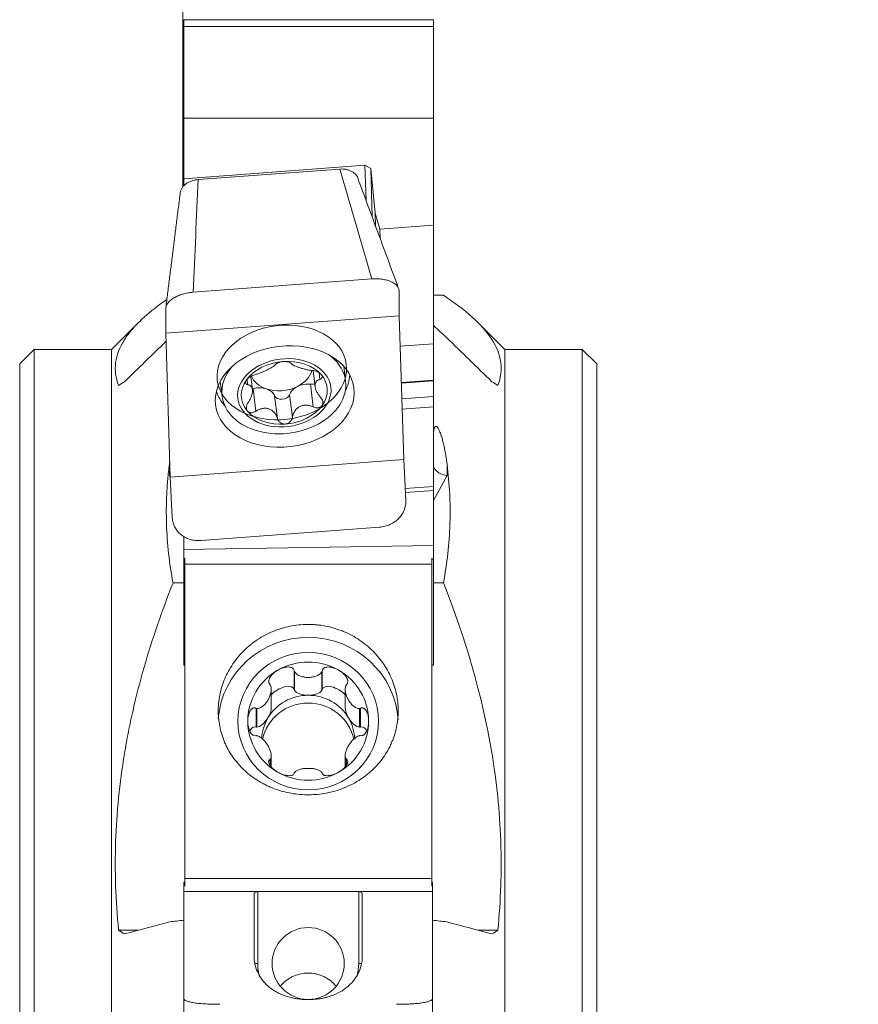
# Model space of a CAD drawing. Units: millimetres. Extents: x -37 to 47, y -88 to 49.
# Drawn here: x 0 to 23, y 1 to 29 of the extents above; entities that cross this region are included whole.
import ezdxf

# ---------------------------------------------------------------- set-up
doc = ezdxf.new("R2010")
doc.units = ezdxf.units.MM
doc.layers.add('1', color=4, linetype='CONTINUOUS')
doc.layers.add('2', color=7, linetype='CONTINUOUS')
doc.styles.add('iso_b_vert', font='simplex.shx')
doc.dimstyles.get("Standard").update_dxf_attribs({"dimtxt": 0.18, "dimasz": 0.18, "dimexe": 0.18, "dimexo": 0.0625, "dimgap": 0.09, "dimtad": 1, "dimzin": 0, "dimdsep": 52, "dimtxsty": 'Standard', "dimcen": 0.09, "dimadec": 0, "dimazin": 0, "dimtfac": 1, "dimtdec": 4, "dimtofl": 0, "dimtmove": 0, "dimatfit": 3, "dimfxl": 1, "dimtolj": 1, "dimtzin": 0, "dimarcsym": 0})

# ---------------------------------------------------------------- blocks, each defined once
blk = doc.blocks.new('DimnDraft3D2')
at = {"layer": '2', "lineweight": 13}
for p, q in [((13.5375, 40), (47.3, 40)), ((45.3, 40), (45.3, -40)), ((13.5375, -40), (47.3, -40))]:
    blk.add_line(p, q, dxfattribs=at)
for points in [[(45.3, 40), (45.760784, 36.500002), (44.839216, 36.499998), (45.3, 40)], [(45.3, -40), (44.839216, -36.500002), (45.760784, -36.499998), (45.3, -40)]]:
    blk.add_solid(points, dxfattribs=at)
at = {"layer": '2', "lineweight": 13, "char_height": 4, "attachment_point": 7, "rotation": 90, "line_spacing_factor": 1.084337, "style": 'iso_b_vert'}
for s, insert in [('\\W0.6740;80', (43.3, 3.610526)), ('%%c', (43.3, -4.358224))]:
    blk.add_mtext(s, dxfattribs=dict(at, insert=insert))

msp = doc.modelspace()

# ---------------------------------------------------------------- linework, layer by layer
at = {"layer": '1', "lineweight": 18}
for p, q in [((4.525, 30.363), (4.525, 23.998)), ((11.475, 28.641), (4.55, 28.641)), ((4.55, 28.637), (4.55, 28.641)), ((4.55, 28.637), (4.55, 28.452)), ((11.475, 28.452), (4.55, 28.452)), ((4.55, 28.452), (4.55, 25.907)), ((11.475, 28.637), (11.475, 28.641)), ((11.475, 28.637), (11.475, 28.452)), ((11.475, 28.452), (11.475, 25.907)), ((4.55, 25.907), (11.475, 25.907)), ((4.55, 25.907), (4.55, 24.229)), ((11.475, 25.907), (11.475, 22.944)), ((9.573, 24.612), (4.55, 24.229)), ((9.734, 24.514), (9.573, 24.612)), ((9.604, 23.631), (9.573, 24.612)), ((4.945, 24.208), (8.873, 24.501)), ((9.859, 23.274), (9.734, 24.514)), ((9.734, 24.514), (9.776, 23.166)), ((4.55, 24.031), (4.55, 24.229)), ((9.859, 23.274), (9.87, 22.91)), ((9.988, 22.831), (9.859, 23.274)), ((11.475, 22.944), (9.988, 22.831)), ((11.475, 19.659), (11.475, 22.944)), ((9.988, 22.831), (9.996, 22.571)), ((4.814, 21.086), (9.761, 21.455)), ((10.525, 21.106), (10.525, 20.43)), ((11.475, 21), (11.749, 21)), ((4.05, 19.947), (4.05, 20.623)), ((3.296, 20.246), (2.55, 19.5)), ((4.05, 19.947), (10.525, 20.43)), ((10.525, 20.43), (10.649, 16.445)), ((13.45, 19.5), (12.696, 20.254)), ((4.174, 15.962), (4.05, 19.947)), ((10.551, 19.59), (11.475, 19.659)), ((11.475, 18.645), (11.475, 19.659)), ((0.4, 19.5), (0, 19.1)), ((2.55, 19.5), (0.4, 19.5)), ((0.4, 19.5), (0.4, -19.5)), ((2.55, -19.5), (2.55, 19.5)), ((15.6, 19.5), (13.45, 19.5)), ((13.45, 19.5), (13.45, -19.5)), ((16, 19.1), (15.6, 19.5)), ((15.6, 19.5), (15.6, -19.5)), ((0, 19.1), (0, -19.1)), ((8.134, 18.913), (8.189, 18.467)), ((9.035, 18.628), (8.985, 19.033)), ((16, 19.1), (16, -19.1)), ((5.561, 18.612), (5.61, 18.207)), ((6.454, 18.384), (6.409, 18.751)), ((10.583, 18.579), (11.475, 18.645)), ((10.583, 18.565), (11.475, 18.632)), ((11.475, 18.632), (11.475, 18.645)), ((11.475, 18.196), (11.475, 18.632)), ((11.475, 17.912), (11.475, 18.196)), ((11.475, 15.699), (11.475, 17.912)), ((4.174, 15.962), (10.649, 16.445)), ((10.649, 16.445), (10.706, 15.311)), ((4.231, 14.828), (4.174, 15.962)), ((10.689, 15.641), (11.475, 15.699)), ((10.695, 15.532), (11.475, 15.591)), ((11.475, 15.591), (11.475, 15.699)), ((11.475, 14.067), (11.475, 15.591)), ((9.975, 14.572), (5.029, 14.203)), ((4.55, 13.956), (4.55, 14.322)), ((4.55, 13.956), (11.475, 14.067)), ((4.55, 13.956), (4.55, 13.684)), ((11.475, 14.067), (11.475, 13.684)), ((4.55, 13.684), (4.575, 13.684)), ((4.55, 13.684), (4.55, 10.746)), ((4.575, 13.543), (4.575, 13.713)), ((11.425, 13.543), (11.425, 13.713)), ((11.425, 13.684), (11.475, 13.684)), ((11.475, 13.684), (11.475, 10.746)), ((4.575, 13.543), (4.575, 4.835)), ((4.575, 13.543), (11.425, 13.543)), ((11.425, 13.543), (11.425, 4.835)), ((4.251, 13.026), (4.55, 13.026)), ((11.475, 13.026), (11.749, 13.026)), ((4.55, 10.746), (4.575, 10.746)), ((11.425, 10.746), (11.475, 10.746)), ((7.612, 10.583), (7.612, 10.064)), ((8.388, 10.583), (8.388, 10.064)), ((6.974, 9.571), (6.974, 10.076)), ((7.622, 10.048), (7.612, 10.064)), ((8.388, 10.064), (8.378, 10.048)), ((9.026, 10.076), (9.026, 9.571)), ((6.554, 9.549), (6.554, 9.031)), ((9.446, 9.549), (9.446, 9.031)), ((6.574, 9.031), (6.554, 9.031)), ((9.446, 9.031), (9.426, 9.031)), ((6.974, 7.926), (6.974, 8.242)), ((9.026, 8.242), (9.026, 7.927)), ((6.942, 8.138), (6.942, 7.968)), ((9.058, 8.138), (9.058, 7.967)), ((4.55, 4.724), (4.575, 4.724)), ((4.55, 4.724), (4.55, 4.469)), ((4.575, 4.618), (4.575, 4.835)), ((11.425, 4.835), (4.575, 4.835)), ((11.425, 4.618), (11.425, 4.835)), ((11.425, 4.724), (11.45, 4.724)), ((11.45, 4.469), (11.45, 4.724)), ((4.55, 4.469), (4.55, 1.508)), ((4.55, 4.469), (6.6, 4.469)), ((6.5, 4.385), (6.5, 2.688)), ((6.6, 4.469), (9.4, 4.469)), ((9.4, 4.469), (11.45, 4.469)), ((9.5, 2.688), (9.5, 4.385)), ((11.45, 1.508), (11.45, 4.469)), ((2.743, 3.4), (3.296, 3.4)), ((12.704, 3.4), (13.257, 3.4)), ((4.55, -7.979), (4.55, 1.508)), ((11.45, 1.508), (11.45, -7.979))]:
    msp.add_line(p, q, dxfattribs=at)
at = {"layer": '1', "lineweight": 13}
for p, q in [((11.475, 28.637), (4.55, 28.637)), ((8.325, 18.672), (8.303, 18.852)), ((6.321, 18.522), (6.303, 18.668)), ((6.552, 17.787), (6.475, 18.418)), ((8.141, 17.906), (8.063, 18.537)), ((7.147, 17.584), (7.069, 18.215)), ((7.561, 17.615), (7.484, 18.246)), ((10.597, 18.13), (11.475, 18.196)), ((10.606, 17.847), (11.475, 17.912)), ((4.15, 16.312), (4.15, 16.003)), ((11.85, 16.003), (11.85, 16.312)), ((4.15, 16.003), (4.174, 15.958)), ((11.475, 15.311), (11.85, 16.003)), ((7.622, 10.564), (7.622, 10.048)), ((8.378, 10.564), (8.378, 10.048)), ((6.574, 9.547), (6.574, 9.031)), ((9.426, 9.547), (9.426, 9.031)), ((6.952, 8.153), (6.952, 7.954)), ((9.048, 8.153), (9.048, 7.953)), ((6.6, 4.469), (6.6, 2.476)), ((9.4, 2.476), (9.4, 4.469))]:
    msp.add_line(p, q, dxfattribs=at)
at = {"layer": '1', "lineweight": 18}
for centre, major_axis, ratio in [((7.268, 18.862), (1.789, 0.22), 0.723454), ((7.35, 18.196), (-1.919, -0.236), 0.723454), ((7.337, 18.298), (-1.29, -0.159), 0.723454), ((8, 9.194), (-1.95, 0), 0.976296), ((8, 2.476), (-1, 0), 0.996924)]:
    msp.add_ellipse(centre, major_axis=major_axis, ratio=ratio, dxfattribs=at)
for centre, major_axis, ratio, start_param, end_param in [((7.337, 18.298), (-1.188, -0.146), 0.723454, -1.636807, -0.58751), ((7.337, 18.298), (-1.188, -0.146), 0.723454, -2.686104, -1.636807), ((7.323, 18.417), (-1.712, -0.21), 0.723454, -3.075582, -2.462971), ((7.323, 18.417), (-1.712, -0.21), 0.723454, -0.678547, 0), ((7.253, 18.983), (0.859, 0.105), 0.723454, -1.112158, -0.275338), ((7.323, 18.417), (-1.712, -0.21), 0.723454, 0, -3.075583), ((7.337, 18.298), (-1.188, -0.146), 0.723454, -0.58751, 0.455489), ((7.253, 18.983), (0.859, 0.105), 0.723454, -2.951396, -2.161455), ((7.337, 18.298), (-1.188, -0.146), 0.723454, 2.554083, -2.686104), ((6.417, 18.566), (-0.214, -0.026), 0.723454, 1.637287, 1.752241), ((6.604, 18.084), (-0.484, -0.06), 0.723454, -2.161455, -1.389352), ((7.253, 18.983), (0.859, 0.105), 0.723454, -2.161455, -1.112158), ((6.604, 18.084), (-0.484, -0.06), 0.723454, -2.933559, -2.161455), ((7.955, 18.185), (-0.484, -0.06), 0.723454, -1.112158, -0.340055), ((7.955, 18.185), (-0.484, -0.06), 0.723454, -1.884262, -1.112158), ((8.111, 18.692), (-0.214, -0.026), 0.723454, 1.257331, 1.804841), ((7.275, 18.273), (-0.214, -0.026), 0.723454, 0.208034, 2.801538), ((7.337, 18.298), (-1.188, -0.146), 0.723454, 0.455489, 1.504786), ((7.337, 18.298), (-1.188, -0.146), 0.723454, 1.504786, 2.554083), ((8, 9.075), (2.5, 0), 0.976296, 0.06293, 3.063642), ((8, 9.194), (1.676, 0), 0.976296, 1.047198, 2.094395), ((8, 9.194), (1.676, 0), 0.976296, 2.094395, 3.141593), ((8, 9.194), (1.676, 0), 0.976296, 0, 1.047198), ((8, 8.653), (-1.29, 0), 0.976296, -1.570796, -0.523599), ((8, 8.653), (-1.29, 0), 0.976296, -2.617994, -1.570796), ((8, 8.437), (-1.29, 0), 0.976296, -1.570796, -0.200865), ((8, 8.437), (-1.29, 0), 0.976296, -2.941905, -1.570796), ((8, 8.653), (-1.29, 0), 0.976296, -0.523599, -0.041299), ((8, 8.653), (-1.29, 0), 0.976296, -3.101635, -2.617994), ((8, 9.194), (1.676, 0), 0.976296, 3.141593, -2.094395), ((8, 9.194), (1.676, 0), 0.976296, -1.047198, 0), ((8, 9.194), (1.676, 0), 0.976296, -2.094395, -1.047198)]:
    msp.add_ellipse(centre, major_axis=major_axis, ratio=ratio, start_param=start_param, end_param=end_param, dxfattribs=at)
at = {"layer": '1', "lineweight": 13}
for centre, major_axis, ratio, start_param, end_param in [((7.268, 18.862), (1.789, 0.22), 0.723454, -0.294586, -0.111391), ((7.283, 18.739), (-1.863, -0.229), 0.723454, 2.679793, 3.014176), ((7.283, 18.739), (-1.863, -0.229), 0.723454, 0.127347, 0.46173), ((7.268, 18.862), (1.789, 0.22), 0.723454, -3.030029, -2.846933), ((6.6, 2.483), (0.1, 0), 0.078373, -2.376546, -1.570796), ((8, 2.476), (-1.4, 0), 0.996924, 0, 0.266397), ((8, 2.476), (-1.4, 0), 0.996924, 2.898119, 3.141593), ((9.4, 2.483), (-0.1, 0), 0.078373, 1.570796, 2.339773)]:
    msp.add_ellipse(centre, major_axis=major_axis, ratio=ratio, start_param=start_param, end_param=end_param, dxfattribs=at)
at = {"layer": '1', "lineweight": 18, "extrusion": (0, 0, -1)}
for centre, major_axis, ratio, start_param, end_param in [((11.85, 16.288), (0.394, -0.1), 0.690706, 1.397367, 2.612723), ((4.15, 16.288), (0.394, 0.1), 0.690706, 1.687383, 1.744225), ((7.258, 9.908), (0.343, 0.19), 0.483717, -2.239139, 0.182774), ((8.742, 9.908), (0.343, -0.19), 0.483717, 2.958819, -0.902453), ((8, 10.101), (0.394, 0), 0.478115, 1.570796, 2.85266), ((8, 10.101), (0.394, 0), 0.478115, 0.288933, 1.570796), ((6.715, 9.377), (0.199, 0.332), 0.495455, 0.652916, 1.557151), ((9.285, 9.377), (0.199, -0.332), 0.495455, 1.584441, 2.480886), ((6.715, 9.377), (0.199, 0.332), 0.495455, 1.557151, 2.839015), ((9.285, 9.377), (0.199, -0.332), 0.495455, 0.302578, 1.584441), ((6.517, 8.653), (0, 0.385), 0.501614, -0.796929, 0.195896), ((9.483, 8.653), (0, 0.385), 0.501614, -0.195896, 0.801677)]:
    msp.add_ellipse(centre, major_axis=major_axis, ratio=ratio, start_param=start_param, end_param=end_param, dxfattribs=at)
at = {"layer": '1', "lineweight": 18}
for points, knots in [([(8.873, 24.501), (8.905, 24.503), (8.937, 24.503), (9, 24.499), (9.032, 24.495), (9.092, 24.482), (9.12, 24.473), (9.175, 24.452), (9.201, 24.44), (9.249, 24.411), (9.27, 24.395), (9.309, 24.36), (9.326, 24.341), (9.348, 24.308), (9.356, 24.295), (9.363, 24.282)], [0, 0, 0, 0, 0.150966, 0.150966, 0.301933, 0.301933, 0.452899, 0.452899, 0.603865, 0.603865, 0.754832, 0.754832, 0.905798, 0.905798, 1, 1, 1, 1]), ([(4.452, 23.845), (4.454, 23.86), (4.457, 23.876), (4.468, 23.914), (4.478, 23.937), (4.504, 23.981), (4.519, 24.002), (4.555, 24.043), (4.576, 24.062), (4.622, 24.098), (4.646, 24.114), (4.699, 24.143), (4.728, 24.156), (4.787, 24.178), (4.817, 24.187), (4.88, 24.201), (4.912, 24.205), (4.945, 24.208)], [0, 0, 0, 0, 0.085475, 0.085475, 0.216122, 0.216122, 0.346768, 0.346768, 0.477414, 0.477414, 0.608061, 0.608061, 0.738707, 0.738707, 0.869354, 0.869354, 1, 1, 1, 1]), ([(10.525, 21.106), (10.525, 21.133), (10.52, 21.159), (10.506, 21.196), (10.5, 21.209), (10.486, 21.233), (10.478, 21.245), (10.449, 21.28), (10.426, 21.301), (10.385, 21.331), (10.37, 21.341), (10.338, 21.36), (10.322, 21.368), (10.269, 21.392), (10.231, 21.406), (10.168, 21.424), (10.146, 21.429), (10.102, 21.439), (10.057, 21.447), (10.009, 21.452), (9.961, 21.456), (9.937, 21.458), (9.862, 21.46), (9.812, 21.459), (9.761, 21.455)], [0, 0, 0, 0, 0.125, 0.125, 0.1875, 0.1875, 0.25, 0.25, 0.375, 0.375, 0.4375, 0.4375, 0.5, 0.5, 0.625, 0.625, 0.6875, 0.6875, 0.75, 0.8125, 0.8125, 0.875, 0.875, 1, 1, 1, 1]), ([(4.814, 21.086), (4.763, 21.082), (4.713, 21.076), (4.64, 21.063), (4.615, 21.058), (4.567, 21.046), (4.543, 21.04), (4.473, 21.02), (4.429, 21.004), (4.367, 20.977), (4.346, 20.967), (4.307, 20.947), (4.289, 20.937), (4.236, 20.905), (4.205, 20.882), (4.149, 20.833), (4.126, 20.808), (4.098, 20.77), (4.09, 20.757), (4.075, 20.73), (4.069, 20.717), (4.055, 20.676), (4.05, 20.65), (4.05, 20.623)], [0, 0, 0, 0, 0.125, 0.125, 0.1875, 0.1875, 0.25, 0.25, 0.375, 0.375, 0.4375, 0.4375, 0.5, 0.5, 0.625, 0.625, 0.75, 0.75, 0.8125, 0.8125, 0.875, 0.875, 1, 1, 1, 1]), ([(2.743, 18.498), (2.66, 18.711), (2.633, 18.924), (2.688, 19.347), (2.77, 19.558), (2.938, 19.821), (2.974, 19.874), (3.054, 19.979), (3.097, 20.031), (3.235, 20.187), (3.338, 20.291), (3.634, 20.558), (3.843, 20.72), (4.076, 20.881)], [0, 0, 0, 0, 0.262989, 0.262989, 0.525978, 0.525978, 0.591725, 0.591725, 0.657472, 0.657472, 0.788966, 0.788966, 1, 1, 1, 1]), ([(11.749, 21), (12.355, 20.601), (12.821, 20.195), (13.225, 19.569), (13.31, 19.357), (13.346, 19.088), (13.35, 19.035), (13.35, 18.927), (13.347, 18.873), (13.326, 18.713), (13.299, 18.605), (13.257, 18.498)], [0, 0, 0, 0, 0.5, 0.5, 0.75, 0.75, 0.8125, 0.8125, 0.875, 0.875, 1, 1, 1, 1]), ([(7.1, 19.089), (7.106, 19.097), (7.116, 19.106), (7.141, 19.122), (7.157, 19.129), (7.185, 19.14), (7.195, 19.143), (7.216, 19.149), (7.227, 19.152), (7.25, 19.157), (7.262, 19.159), (7.286, 19.163), (7.298, 19.164), (7.31, 19.165)], [0, 0, 0, 0, 0.25, 0.25, 0.5, 0.5, 0.625, 0.625, 0.75, 0.75, 0.875, 0.875, 1, 1, 1, 1]), ([(7.31, 19.165), (7.322, 19.166), (7.335, 19.166), (7.358, 19.166), (7.37, 19.166), (7.393, 19.165), (7.404, 19.163), (7.424, 19.16), (7.434, 19.159), (7.452, 19.154), (7.46, 19.152), (7.475, 19.147), (7.482, 19.144), (7.5, 19.134), (7.509, 19.128), (7.514, 19.12)], [0, 0, 0, 0, 0.125, 0.125, 0.25, 0.25, 0.375, 0.375, 0.5, 0.5, 0.625, 0.625, 0.75, 0.75, 1, 1, 1, 1]), ([(8.109, 18.917), (8.079, 18.92), (8.049, 18.924), (7.986, 18.935), (7.955, 18.942), (7.907, 18.953), (7.89, 18.958), (7.858, 18.966), (7.842, 18.971), (7.795, 18.984), (7.764, 18.994), (7.721, 19.009), (7.707, 19.014), (7.681, 19.024), (7.668, 19.029), (7.631, 19.044), (7.61, 19.053), (7.582, 19.068), (7.573, 19.073), (7.558, 19.082), (7.551, 19.087), (7.532, 19.101), (7.522, 19.111), (7.514, 19.12)], [0, 0, 0, 0, 0.125, 0.125, 0.25, 0.25, 0.3125, 0.3125, 0.375, 0.375, 0.5, 0.5, 0.5625, 0.5625, 0.625, 0.625, 0.75, 0.75, 0.8125, 0.8125, 0.875, 0.875, 1, 1, 1, 1]), ([(7.1, 19.089), (7.091, 19.079), (7.08, 19.067), (7.052, 19.044), (7.036, 19.033), (7.007, 19.014), (6.997, 19.007), (6.975, 18.994), (6.964, 18.988), (6.927, 18.967), (6.9, 18.953), (6.858, 18.932), (6.844, 18.925), (6.815, 18.911), (6.8, 18.904), (6.754, 18.883), (6.724, 18.87), (6.679, 18.852), (6.664, 18.846), (6.634, 18.835), (6.619, 18.829), (6.576, 18.815), (6.548, 18.806), (6.521, 18.799)], [0, 0, 0, 0, 0.125, 0.125, 0.25, 0.25, 0.3125, 0.3125, 0.375, 0.375, 0.5, 0.5, 0.5625, 0.5625, 0.625, 0.625, 0.75, 0.75, 0.8125, 0.8125, 0.875, 0.875, 1, 1, 1, 1]), ([(8.109, 18.917), (8.131, 18.915), (8.154, 18.911), (8.201, 18.899), (8.224, 18.891), (8.258, 18.877), (8.269, 18.872), (8.29, 18.861), (8.3, 18.855), (8.319, 18.842), (8.328, 18.835), (8.344, 18.821), (8.351, 18.814), (8.357, 18.807)], [0, 0, 0, 0, 0.25, 0.25, 0.5, 0.5, 0.625, 0.625, 0.75, 0.75, 0.875, 0.875, 1, 1, 1, 1]), ([(6.321, 18.522), (6.307, 18.525), (6.294, 18.53), (6.275, 18.544), (6.268, 18.554), (6.263, 18.571), (6.263, 18.578), (6.263, 18.591), (6.264, 18.598), (6.268, 18.613), (6.272, 18.621), (6.279, 18.637), (6.284, 18.645), (6.29, 18.653)], [0, 0, 0, 0, 0.25, 0.25, 0.5, 0.5, 0.625, 0.625, 0.75, 0.75, 0.875, 0.875, 1, 1, 1, 1]), ([(6.29, 18.653), (6.296, 18.661), (6.303, 18.669), (6.318, 18.685), (6.326, 18.693), (6.344, 18.709), (6.353, 18.716), (6.372, 18.73), (6.383, 18.737), (6.404, 18.75), (6.414, 18.756), (6.436, 18.767), (6.447, 18.772), (6.479, 18.786), (6.5, 18.793), (6.521, 18.799)], [0, 0, 0, 0, 0.125, 0.125, 0.25, 0.25, 0.375, 0.375, 0.5, 0.5, 0.625, 0.625, 0.75, 0.75, 1, 1, 1, 1]), ([(8.34, 18.181), (8.318, 18.205), (8.298, 18.231), (8.261, 18.282), (8.245, 18.309), (8.225, 18.349), (8.219, 18.363), (8.208, 18.39), (8.204, 18.403), (8.192, 18.443), (8.188, 18.469), (8.187, 18.504), (8.187, 18.516), (8.19, 18.537), (8.192, 18.548), (8.202, 18.577), (8.211, 18.594), (8.229, 18.616), (8.236, 18.623), (8.251, 18.636), (8.259, 18.641), (8.285, 18.657), (8.304, 18.665), (8.325, 18.672)], [0, 0, 0, 0, 0.125, 0.125, 0.25, 0.25, 0.3125, 0.3125, 0.375, 0.375, 0.5, 0.5, 0.5625, 0.5625, 0.625, 0.625, 0.75, 0.75, 0.8125, 0.8125, 0.875, 0.875, 1, 1, 1, 1]), ([(8.357, 18.807), (8.364, 18.8), (8.369, 18.793), (8.378, 18.778), (8.381, 18.771), (8.386, 18.756), (8.387, 18.75), (8.387, 18.736), (8.387, 18.73), (8.383, 18.718), (8.381, 18.712), (8.374, 18.701), (8.369, 18.697), (8.354, 18.683), (8.341, 18.676), (8.325, 18.672)], [0, 0, 0, 0, 0.125, 0.125, 0.25, 0.25, 0.375, 0.375, 0.5, 0.5, 0.625, 0.625, 0.75, 0.75, 1, 1, 1, 1]), ([(6.321, 18.522), (6.341, 18.519), (6.359, 18.513), (6.391, 18.497), (6.404, 18.487), (6.422, 18.467), (6.428, 18.46), (6.437, 18.444), (6.441, 18.436), (6.451, 18.408), (6.455, 18.386), (6.456, 18.351), (6.455, 18.338), (6.453, 18.313), (6.451, 18.299), (6.443, 18.258), (6.435, 18.23), (6.42, 18.187), (6.414, 18.172), (6.401, 18.143), (6.394, 18.129), (6.372, 18.086), (6.355, 18.059), (6.336, 18.031)], [0, 0, 0, 0, 0.125, 0.125, 0.25, 0.25, 0.3125, 0.3125, 0.375, 0.375, 0.5, 0.5, 0.5625, 0.5625, 0.625, 0.625, 0.75, 0.75, 0.8125, 0.8125, 0.875, 0.875, 1, 1, 1, 1]), ([(6.317, 17.789), (6.311, 17.796), (6.305, 17.804), (6.296, 17.821), (6.293, 17.831), (6.288, 17.85), (6.286, 17.86), (6.284, 17.881), (6.285, 17.892), (6.287, 17.914), (6.289, 17.925), (6.294, 17.946), (6.298, 17.958), (6.311, 17.99), (6.323, 18.011), (6.336, 18.031)], [0, 0, 0, 0, 0.125, 0.125, 0.25, 0.25, 0.375, 0.375, 0.5, 0.5, 0.625, 0.625, 0.75, 0.75, 1, 1, 1, 1]), ([(8.34, 18.181), (8.357, 18.163), (8.371, 18.144), (8.393, 18.103), (8.401, 18.082), (8.408, 18.05), (8.409, 18.039), (8.41, 18.019), (8.409, 18.008), (8.405, 17.988), (8.402, 17.979), (8.395, 17.96), (8.39, 17.951), (8.384, 17.943)], [0, 0, 0, 0, 0.25, 0.25, 0.5, 0.5, 0.625, 0.625, 0.75, 0.75, 0.875, 0.875, 1, 1, 1, 1]), ([(6.552, 17.787), (6.532, 17.774), (6.511, 17.764), (6.467, 17.749), (6.446, 17.745), (6.414, 17.745), (6.403, 17.746), (6.383, 17.749), (6.373, 17.752), (6.355, 17.76), (6.346, 17.764), (6.331, 17.775), (6.323, 17.782), (6.317, 17.789)], [0, 0, 0, 0, 0.25, 0.25, 0.5, 0.5, 0.625, 0.625, 0.75, 0.75, 0.875, 0.875, 1, 1, 1, 1]), ([(6.552, 17.787), (6.579, 17.805), (6.608, 17.821), (6.665, 17.846), (6.695, 17.856), (6.74, 17.866), (6.756, 17.868), (6.786, 17.871), (6.802, 17.872), (6.847, 17.87), (6.878, 17.864), (6.921, 17.849), (6.935, 17.844), (6.962, 17.829), (6.975, 17.821), (7.014, 17.794), (7.036, 17.773), (7.067, 17.737), (7.076, 17.725), (7.094, 17.699), (7.102, 17.685), (7.125, 17.644), (7.137, 17.614), (7.147, 17.584)], [0, 0, 0, 0, 0.125, 0.125, 0.25, 0.25, 0.3125, 0.3125, 0.375, 0.375, 0.5, 0.5, 0.5625, 0.5625, 0.625, 0.625, 0.75, 0.75, 0.8125, 0.8125, 0.875, 0.875, 1, 1, 1, 1]), ([(7.561, 17.615), (7.567, 17.647), (7.576, 17.678), (7.599, 17.737), (7.613, 17.766), (7.64, 17.806), (7.649, 17.819), (7.67, 17.843), (7.681, 17.855), (7.716, 17.887), (7.742, 17.905), (7.784, 17.926), (7.798, 17.932), (7.828, 17.942), (7.844, 17.946), (7.89, 17.955), (7.922, 17.956), (7.97, 17.953), (7.986, 17.952), (8.018, 17.946), (8.033, 17.943), (8.08, 17.93), (8.11, 17.919), (8.141, 17.906)], [0, 0, 0, 0, 0.125, 0.125, 0.25, 0.25, 0.3125, 0.3125, 0.375, 0.375, 0.5, 0.5, 0.5625, 0.5625, 0.625, 0.625, 0.75, 0.75, 0.8125, 0.8125, 0.875, 0.875, 1, 1, 1, 1]), ([(8.384, 17.943), (8.378, 17.935), (8.372, 17.928), (8.356, 17.914), (8.348, 17.908), (8.33, 17.898), (8.32, 17.894), (8.299, 17.887), (8.288, 17.885), (8.266, 17.882), (8.255, 17.881), (8.232, 17.882), (8.221, 17.883), (8.186, 17.889), (8.163, 17.896), (8.141, 17.906)], [0, 0, 0, 0, 0.125, 0.125, 0.25, 0.25, 0.375, 0.375, 0.5, 0.5, 0.625, 0.625, 0.75, 0.75, 1, 1, 1, 1]), ([(7.364, 17.431), (7.352, 17.43), (7.34, 17.43), (7.316, 17.433), (7.303, 17.435), (7.28, 17.442), (7.269, 17.446), (7.248, 17.457), (7.237, 17.463), (7.218, 17.477), (7.209, 17.485), (7.193, 17.502), (7.185, 17.511), (7.165, 17.54), (7.154, 17.561), (7.147, 17.584)], [0, 0, 0, 0, 0.125, 0.125, 0.25, 0.25, 0.375, 0.375, 0.5, 0.5, 0.625, 0.625, 0.75, 0.75, 1, 1, 1, 1]), ([(7.561, 17.615), (7.557, 17.591), (7.549, 17.569), (7.527, 17.526), (7.512, 17.507), (7.486, 17.482), (7.477, 17.474), (7.457, 17.46), (7.446, 17.454), (7.424, 17.444), (7.412, 17.44), (7.389, 17.434), (7.376, 17.432), (7.364, 17.431)], [0, 0, 0, 0, 0.25, 0.25, 0.5, 0.5, 0.625, 0.625, 0.75, 0.75, 0.875, 0.875, 1, 1, 1, 1]), ([(11.475, 17.218), (11.476, 17.228), (11.478, 17.237), (11.482, 17.262), (11.486, 17.277), (11.493, 17.306), (11.498, 17.319), (11.506, 17.338), (11.509, 17.344), (11.517, 17.354), (11.521, 17.359), (11.531, 17.366), (11.537, 17.369), (11.549, 17.368), (11.553, 17.367), (11.563, 17.362), (11.569, 17.358), (11.579, 17.348), (11.584, 17.342), (11.593, 17.33), (11.598, 17.324), (11.609, 17.306), (11.616, 17.293), (11.635, 17.257), (11.645, 17.233), (11.663, 17.187), (11.671, 17.164), (11.687, 17.119), (11.694, 17.096), (11.714, 17.03), (11.725, 16.986), (11.747, 16.9), (11.757, 16.857), (11.784, 16.73), (11.8, 16.645), (11.827, 16.478), (11.839, 16.395), (11.85, 16.312)], [0, 0, 0, 0, 0.029093, 0.029093, 0.077638, 0.077638, 0.126184, 0.126184, 0.150456, 0.150456, 0.174729, 0.174729, 0.199002, 0.199002, 0.211138, 0.211138, 0.223274, 0.223274, 0.235411, 0.235411, 0.247547, 0.247547, 0.27182, 0.27182, 0.320365, 0.320365, 0.36891, 0.36891, 0.417456, 0.417456, 0.514546, 0.514546, 0.611637, 0.611637, 0.805819, 0.805819, 1, 1, 1, 1]), ([(4.251, 13.026), (4.149, 13.567), (4.088, 14.111), (4.062, 14.934), (4.064, 15.209), (4.084, 15.623), (4.093, 15.762), (4.118, 16.037), (4.133, 16.175), (4.15, 16.312)], [0, 0, 0, 0, 0.5, 0.5, 0.75, 0.75, 0.875, 0.875, 1, 1, 1, 1]), ([(11.85, 16.312), (11.885, 16.039), (11.909, 15.766), (11.929, 15.353), (11.933, 15.215), (11.935, 14.938), (11.934, 14.8), (11.912, 14.112), (11.851, 13.567), (11.749, 13.026)], [0, 0, 0, 0, 0.25, 0.25, 0.375, 0.375, 0.5, 0.5, 1, 1, 1, 1]), ([(9.975, 14.572), (10.026, 14.576), (10.076, 14.584), (10.149, 14.603), (10.173, 14.61), (10.221, 14.626), (10.245, 14.636), (10.313, 14.667), (10.356, 14.691), (10.417, 14.733), (10.436, 14.748), (10.474, 14.779), (10.491, 14.796), (10.542, 14.847), (10.572, 14.884), (10.623, 14.963), (10.645, 15.004), (10.67, 15.067), (10.677, 15.089), (10.689, 15.133), (10.694, 15.155), (10.705, 15.221), (10.708, 15.266), (10.706, 15.311)], [0, 0, 0, 0, 0.125, 0.125, 0.1875, 0.1875, 0.25, 0.25, 0.375, 0.375, 0.4375, 0.4375, 0.5, 0.5, 0.625, 0.625, 0.75, 0.75, 0.8125, 0.8125, 0.875, 0.875, 1, 1, 1, 1]), ([(4.231, 14.828), (4.233, 14.783), (4.24, 14.739), (4.257, 14.675), (4.264, 14.654), (4.281, 14.612), (4.29, 14.592), (4.321, 14.532), (4.346, 14.495), (4.39, 14.442), (4.406, 14.425), (4.44, 14.393), (4.457, 14.378), (4.512, 14.334), (4.552, 14.309), (4.617, 14.276), (4.639, 14.266), (4.684, 14.248), (4.73, 14.232), (4.778, 14.221), (4.827, 14.211), (4.852, 14.208), (4.927, 14.2), (4.978, 14.199), (5.029, 14.203)], [0, 0, 0, 0, 0.125, 0.125, 0.1875, 0.1875, 0.25, 0.25, 0.375, 0.375, 0.4375, 0.4375, 0.5, 0.5, 0.625, 0.625, 0.6875, 0.6875, 0.75, 0.8125, 0.8125, 0.875, 0.875, 1, 1, 1, 1]), ([(2.743, 3.4), (2.66, 4.22), (2.633, 5.037), (2.688, 6.667), (2.77, 7.479), (2.938, 8.491), (2.974, 8.693), (3.054, 9.097), (3.097, 9.299), (3.235, 9.901), (3.338, 10.299), (3.679, 11.483), (3.948, 12.26), (4.251, 13.026)], [0, 0, 0, 0, 0.25, 0.25, 0.5, 0.5, 0.5625, 0.5625, 0.625, 0.625, 0.75, 0.75, 1, 1, 1, 1]), ([(11.749, 13.026), (12.355, 11.494), (12.821, 9.93), (13.225, 7.519), (13.31, 6.705), (13.346, 5.671), (13.35, 5.464), (13.35, 5.05), (13.347, 4.844), (13.326, 4.224), (13.299, 3.812), (13.257, 3.4)], [0, 0, 0, 0, 0.5, 0.5, 0.75, 0.75, 0.8125, 0.8125, 0.875, 0.875, 1, 1, 1, 1]), ([(9.477, 11.405), (9.61, 11.31), (9.731, 11.205), (9.896, 11.031), (9.948, 10.97), (10.047, 10.843), (10.093, 10.777), (10.22, 10.575), (10.29, 10.434), (10.36, 10.251), (10.373, 10.214), (10.397, 10.139), (10.408, 10.101), (10.438, 9.987), (10.454, 9.911), (10.491, 9.681), (10.5, 9.528), (10.49, 9.334), (10.487, 9.295), (10.48, 9.218), (10.475, 9.18), (10.457, 9.066), (10.426, 8.916), (10.38, 8.771), (10.339, 8.663), (10.325, 8.627), (10.294, 8.556), (10.277, 8.521), (10.191, 8.348), (10.108, 8.218), (9.965, 8.036), (9.914, 7.977), (9.832, 7.892), (9.803, 7.865), (9.746, 7.811), (9.717, 7.785), (9.567, 7.658), (9.438, 7.567), (9.229, 7.45), (9.156, 7.414), (9.009, 7.348), (8.934, 7.319), (8.705, 7.242), (8.547, 7.204), (8.303, 7.169), (8.221, 7.161), (8.058, 7.153), (7.895, 7.152), (7.732, 7.165), (7.57, 7.186), (7.488, 7.201), (7.249, 7.254), (7.096, 7.304), (6.911, 7.383), (6.875, 7.4), (6.802, 7.435), (6.766, 7.454), (6.66, 7.511), (6.592, 7.553), (6.396, 7.686), (6.275, 7.786), (6.136, 7.925), (6.109, 7.954), (6.057, 8.012), (6.032, 8.042), (5.958, 8.132), (5.867, 8.257), (5.79, 8.39), (5.737, 8.492), (5.72, 8.527), (5.688, 8.597), (5.673, 8.633), (5.602, 8.813), (5.562, 8.96), (5.523, 9.187), (5.515, 9.263), (5.507, 9.379), (5.506, 9.418), (5.505, 9.495), (5.506, 9.534), (5.514, 9.727), (5.536, 9.88), (5.593, 10.107), (5.616, 10.183), (5.67, 10.331), (5.7, 10.404), (5.802, 10.616), (5.885, 10.751), (6.079, 11.008), (6.188, 11.126), (6.367, 11.286), (6.43, 11.337), (6.561, 11.433), (6.629, 11.478), (6.839, 11.602), (6.986, 11.671), (7.178, 11.74), (7.217, 11.753), (7.295, 11.776), (7.335, 11.787), (7.455, 11.818), (7.535, 11.834), (7.777, 11.87), (7.939, 11.88), (8.145, 11.871), (8.186, 11.869), (8.268, 11.861), (8.309, 11.857), (8.431, 11.84), (8.591, 11.81), (8.747, 11.765), (8.863, 11.726), (8.901, 11.711), (8.978, 11.681), (9.016, 11.665), (9.202, 11.581), (9.344, 11.5), (9.477, 11.405)], [0, 0, 0, 0, 0.03125, 0.03125, 0.046875, 0.046875, 0.0625, 0.0625, 0.09375, 0.09375, 0.101562, 0.101562, 0.109375, 0.109375, 0.125, 0.125, 0.15625, 0.15625, 0.164062, 0.164062, 0.171875, 0.171875, 0.1875, 0.203125, 0.203125, 0.210937, 0.210937, 0.21875, 0.21875, 0.25, 0.25, 0.265625, 0.265625, 0.273437, 0.273437, 0.28125, 0.28125, 0.3125, 0.3125, 0.328125, 0.328125, 0.34375, 0.34375, 0.375, 0.375, 0.390625, 0.390625, 0.40625, 0.421875, 0.421875, 0.4375, 0.4375, 0.46875, 0.46875, 0.476562, 0.476562, 0.484375, 0.484375, 0.5, 0.5, 0.53125, 0.53125, 0.539062, 0.539062, 0.546875, 0.546875, 0.5625, 0.578125, 0.578125, 0.585937, 0.585937, 0.59375, 0.59375, 0.625, 0.625, 0.640625, 0.640625, 0.648437, 0.648437, 0.65625, 0.65625, 0.6875, 0.6875, 0.703125, 0.703125, 0.71875, 0.71875, 0.75, 0.75, 0.78125, 0.78125, 0.796875, 0.796875, 0.8125, 0.8125, 0.84375, 0.84375, 0.851562, 0.851562, 0.859375, 0.859375, 0.875, 0.875, 0.90625, 0.90625, 0.914063, 0.914063, 0.921875, 0.921875, 0.9375, 0.953125, 0.953125, 0.960938, 0.960938, 0.96875, 0.96875, 1, 1, 1, 1]), ([(7.162, 10.612), (7.2, 10.633), (7.24, 10.652), (7.323, 10.68), (7.366, 10.691), (7.432, 10.697), (7.454, 10.697), (7.497, 10.692), (7.518, 10.687), (7.548, 10.674), (7.557, 10.669), (7.574, 10.656), (7.582, 10.649), (7.595, 10.633), (7.6, 10.623), (7.608, 10.604), (7.611, 10.594), (7.612, 10.583)], [0, 0, 0, 0, 0.25, 0.25, 0.5, 0.5, 0.625, 0.625, 0.75, 0.75, 0.8125, 0.8125, 0.875, 0.875, 0.9375, 0.9375, 1, 1, 1, 1]), ([(8.388, 10.583), (8.391, 10.604), (8.399, 10.625), (8.418, 10.649), (8.426, 10.657), (8.443, 10.669), (8.453, 10.675), (8.482, 10.687), (8.503, 10.692), (8.546, 10.697), (8.568, 10.697), (8.634, 10.691), (8.677, 10.68), (8.76, 10.652), (8.8, 10.633), (8.838, 10.612)], [0, 0, 0, 0, 0.125, 0.125, 0.1875, 0.1875, 0.25, 0.25, 0.375, 0.375, 0.5, 0.5, 0.75, 0.75, 1, 1, 1, 1]), ([(6.942, 10.206), (6.927, 10.22), (6.915, 10.238), (6.906, 10.268), (6.904, 10.279), (6.903, 10.301), (6.904, 10.312), (6.91, 10.345), (6.917, 10.365), (6.936, 10.405), (6.948, 10.424), (6.987, 10.477), (7.019, 10.509), (7.087, 10.565), (7.124, 10.59), (7.162, 10.612)], [0, 0, 0, 0, 0.125, 0.125, 0.1875, 0.1875, 0.25, 0.25, 0.375, 0.375, 0.5, 0.5, 0.75, 0.75, 1, 1, 1, 1]), ([(7.622, 10.564), (7.631, 10.549), (7.641, 10.535), (7.665, 10.51), (7.679, 10.499), (7.722, 10.469), (7.754, 10.454), (7.821, 10.429), (7.856, 10.42), (7.928, 10.409), (7.964, 10.406), (8.036, 10.406), (8.072, 10.409), (8.144, 10.42), (8.179, 10.429), (8.246, 10.454), (8.278, 10.469), (8.321, 10.499), (8.335, 10.51), (8.359, 10.535), (8.369, 10.549), (8.378, 10.564)], [0, 0, 0, 0, 0.0625, 0.0625, 0.125, 0.125, 0.25, 0.25, 0.375, 0.375, 0.5, 0.5, 0.625, 0.625, 0.75, 0.75, 0.875, 0.875, 0.9375, 0.9375, 1, 1, 1, 1]), ([(8.838, 10.612), (8.877, 10.59), (8.913, 10.565), (8.981, 10.509), (9.013, 10.477), (9.052, 10.424), (9.064, 10.405), (9.083, 10.365), (9.091, 10.344), (9.096, 10.312), (9.097, 10.301), (9.096, 10.279), (9.094, 10.268), (9.088, 10.248), (9.083, 10.238), (9.072, 10.221), (9.065, 10.213), (9.058, 10.206)], [0, 0, 0, 0, 0.25, 0.25, 0.5, 0.5, 0.625, 0.625, 0.75, 0.75, 0.8125, 0.8125, 0.875, 0.875, 0.9375, 0.9375, 1, 1, 1, 1]), ([(6.574, 9.547), (6.59, 9.546), (6.606, 9.547), (6.637, 9.553), (6.652, 9.559), (6.697, 9.578), (6.724, 9.596), (6.776, 9.639), (6.8, 9.663), (6.844, 9.716), (6.864, 9.745), (6.901, 9.807), (6.917, 9.839), (6.944, 9.906), (6.955, 9.941), (6.97, 10.012), (6.974, 10.048), (6.973, 10.102), (6.972, 10.119), (6.965, 10.154), (6.96, 10.171), (6.952, 10.186)], [0, 0, 0, 0, 0.0625, 0.0625, 0.125, 0.125, 0.25, 0.25, 0.375, 0.375, 0.5, 0.5, 0.625, 0.625, 0.75, 0.75, 0.875, 0.875, 0.9375, 0.9375, 1, 1, 1, 1]), ([(9.426, 9.547), (9.41, 9.546), (9.394, 9.547), (9.363, 9.553), (9.348, 9.559), (9.303, 9.578), (9.276, 9.596), (9.224, 9.639), (9.2, 9.663), (9.156, 9.717), (9.135, 9.746), (9.099, 9.807), (9.083, 9.84), (9.056, 9.907), (9.045, 9.941), (9.03, 10.011), (9.026, 10.048), (9.027, 10.101), (9.028, 10.119), (9.035, 10.154), (9.04, 10.17), (9.048, 10.186)], [0, 0, 0, 0, 0.0625, 0.0625, 0.125, 0.125, 0.25, 0.25, 0.375, 0.375, 0.5, 0.5, 0.625, 0.625, 0.75, 0.75, 0.875, 0.875, 0.9375, 0.9375, 1, 1, 1, 1]), ([(6.324, 9.194), (6.324, 9.238), (6.327, 9.281), (6.342, 9.365), (6.354, 9.406), (6.38, 9.463), (6.39, 9.481), (6.414, 9.515), (6.427, 9.529), (6.452, 9.547), (6.46, 9.551), (6.478, 9.559), (6.488, 9.561), (6.507, 9.563), (6.517, 9.562), (6.536, 9.558), (6.545, 9.554), (6.554, 9.549)], [0, 0, 0, 0, 0.25, 0.25, 0.5, 0.5, 0.625, 0.625, 0.75, 0.75, 0.8125, 0.8125, 0.875, 0.875, 0.9375, 0.9375, 1, 1, 1, 1]), ([(9.676, 9.194), (9.676, 9.238), (9.673, 9.281), (9.658, 9.365), (9.646, 9.406), (9.62, 9.463), (9.61, 9.481), (9.586, 9.515), (9.573, 9.529), (9.548, 9.547), (9.54, 9.551), (9.522, 9.559), (9.512, 9.561), (9.493, 9.563), (9.483, 9.562), (9.464, 9.558), (9.455, 9.554), (9.446, 9.549)], [0, 0, 0, 0, 0.25, 0.25, 0.5, 0.5, 0.625, 0.625, 0.75, 0.75, 0.8125, 0.8125, 0.875, 0.875, 0.9375, 0.9375, 1, 1, 1, 1]), ([(6.554, 8.795), (6.536, 8.79), (6.516, 8.79), (6.488, 8.799), (6.478, 8.804), (6.46, 8.815), (6.451, 8.822), (6.427, 8.844), (6.414, 8.861), (6.39, 8.898), (6.38, 8.918), (6.354, 8.979), (6.342, 9.022), (6.327, 9.108), (6.324, 9.151), (6.324, 9.194)], [0, 0, 0, 0, 0.125, 0.125, 0.1875, 0.1875, 0.25, 0.25, 0.375, 0.375, 0.5, 0.5, 0.75, 0.75, 1, 1, 1, 1]), ([(9.446, 8.795), (9.464, 8.79), (9.484, 8.79), (9.512, 8.799), (9.522, 8.804), (9.54, 8.815), (9.549, 8.822), (9.573, 8.844), (9.586, 8.861), (9.61, 8.898), (9.62, 8.918), (9.646, 8.979), (9.658, 9.022), (9.673, 9.108), (9.676, 9.151), (9.676, 9.194)], [0, 0, 0, 0, 0.125, 0.125, 0.1875, 0.1875, 0.25, 0.25, 0.375, 0.375, 0.5, 0.5, 0.75, 0.75, 1, 1, 1, 1]), ([(6.952, 8.153), (6.96, 8.165), (6.965, 8.178), (6.972, 8.205), (6.973, 8.22), (6.974, 8.265), (6.97, 8.296), (6.955, 8.359), (6.944, 8.391), (6.917, 8.454), (6.901, 8.486), (6.864, 8.547), (6.844, 8.577), (6.8, 8.634), (6.776, 8.662), (6.724, 8.712), (6.696, 8.735), (6.652, 8.763), (6.637, 8.772), (6.606, 8.785), (6.59, 8.789), (6.574, 8.792)], [0, 0, 0, 0, 0.0625, 0.0625, 0.125, 0.125, 0.25, 0.25, 0.375, 0.375, 0.5, 0.5, 0.625, 0.625, 0.75, 0.75, 0.875, 0.875, 0.9375, 0.9375, 1, 1, 1, 1]), ([(9.048, 8.153), (9.04, 8.165), (9.035, 8.178), (9.028, 8.206), (9.027, 8.22), (9.026, 8.251), (9.027, 8.266), (9.031, 8.297), (9.034, 8.312), (9.041, 8.344), (9.046, 8.36), (9.057, 8.391), (9.063, 8.407), (9.083, 8.454), (9.099, 8.485), (9.153, 8.577), (9.198, 8.636), (9.276, 8.712), (9.303, 8.735), (9.348, 8.763), (9.363, 8.771), (9.394, 8.785), (9.41, 8.789), (9.426, 8.792)], [0, 0, 0, 0, 0.0625, 0.0625, 0.125, 0.125, 0.1875, 0.1875, 0.25, 0.25, 0.3125, 0.3125, 0.375, 0.375, 0.5, 0.5, 0.75, 0.75, 0.875, 0.875, 0.9375, 0.9375, 1, 1, 1, 1]), ([(7.162, 7.777), (7.123, 7.799), (7.087, 7.823), (7.019, 7.877), (6.987, 7.907), (6.948, 7.957), (6.936, 7.974), (6.917, 8.01), (6.909, 8.028), (6.904, 8.056), (6.903, 8.065), (6.904, 8.083), (6.906, 8.092), (6.912, 8.108), (6.917, 8.115), (6.928, 8.128), (6.935, 8.134), (6.942, 8.138)], [0, 0, 0, 0, 0.25, 0.25, 0.5, 0.5, 0.625, 0.625, 0.75, 0.75, 0.8125, 0.8125, 0.875, 0.875, 0.9375, 0.9375, 1, 1, 1, 1]), ([(9.058, 8.138), (9.073, 8.129), (9.085, 8.116), (9.094, 8.092), (9.096, 8.083), (9.097, 8.065), (9.096, 8.056), (9.09, 8.028), (9.083, 8.01), (9.064, 7.974), (9.052, 7.957), (9.013, 7.907), (8.981, 7.877), (8.913, 7.823), (8.876, 7.799), (8.838, 7.777)], [0, 0, 0, 0, 0.125, 0.125, 0.1875, 0.1875, 0.25, 0.25, 0.375, 0.375, 0.5, 0.5, 0.75, 0.75, 1, 1, 1, 1]), ([(7.612, 7.761), (7.609, 7.744), (7.601, 7.729), (7.582, 7.711), (7.574, 7.706), (7.557, 7.697), (7.547, 7.693), (7.518, 7.685), (7.497, 7.683), (7.454, 7.682), (7.432, 7.684), (7.366, 7.694), (7.323, 7.706), (7.24, 7.737), (7.2, 7.755), (7.162, 7.777)], [0, 0, 0, 0, 0.125, 0.125, 0.1875, 0.1875, 0.25, 0.25, 0.375, 0.375, 0.5, 0.5, 0.75, 0.75, 1, 1, 1, 1]), ([(8.378, 7.775), (8.369, 7.787), (8.359, 7.796), (8.335, 7.815), (8.321, 7.822), (8.278, 7.844), (8.246, 7.854), (8.179, 7.871), (8.144, 7.877), (8.072, 7.885), (8.036, 7.886), (7.964, 7.886), (7.928, 7.885), (7.856, 7.877), (7.821, 7.871), (7.754, 7.854), (7.722, 7.844), (7.679, 7.822), (7.665, 7.814), (7.641, 7.796), (7.631, 7.787), (7.622, 7.775)], [0, 0, 0, 0, 0.0625, 0.0625, 0.125, 0.125, 0.25, 0.25, 0.375, 0.375, 0.5, 0.5, 0.625, 0.625, 0.75, 0.75, 0.875, 0.875, 0.9375, 0.9375, 1, 1, 1, 1]), ([(8.838, 7.777), (8.8, 7.755), (8.76, 7.737), (8.677, 7.706), (8.634, 7.694), (8.568, 7.684), (8.546, 7.682), (8.503, 7.683), (8.482, 7.685), (8.452, 7.693), (8.443, 7.697), (8.426, 7.706), (8.418, 7.711), (8.405, 7.723), (8.4, 7.73), (8.392, 7.745), (8.389, 7.753), (8.388, 7.761)], [0, 0, 0, 0, 0.25, 0.25, 0.5, 0.5, 0.625, 0.625, 0.75, 0.75, 0.8125, 0.8125, 0.875, 0.875, 0.9375, 0.9375, 1, 1, 1, 1]), ([(6.5, 4.385), (6.5, 4.395), (6.502, 4.404), (6.51, 4.423), (6.516, 4.432), (6.532, 4.448), (6.543, 4.455), (6.569, 4.466), (6.584, 4.469), (6.6, 4.469)], [0, 0, 0, 0, 0.25, 0.25, 0.5, 0.5, 0.75, 0.75, 1, 1, 1, 1]), ([(9.4, 4.469), (9.416, 4.469), (9.431, 4.466), (9.457, 4.455), (9.467, 4.448), (9.484, 4.432), (9.49, 4.423), (9.498, 4.405), (9.5, 4.395), (9.5, 4.385)], [0, 0, 0, 0, 0.25, 0.25, 0.5, 0.5, 0.75, 0.75, 1, 1, 1, 1]), ([(6.5, 2.688), (6.5, 2.608), (6.508, 2.532), (6.539, 2.387), (6.562, 2.318), (6.619, 2.187), (6.654, 2.125), (6.735, 2.007), (6.782, 1.951), (6.888, 1.846), (6.947, 1.798), (7.047, 1.73), (7.082, 1.708), (7.157, 1.666), (7.196, 1.647), (7.281, 1.609), (7.326, 1.591), (7.424, 1.558), (7.477, 1.542), (7.568, 1.521), (7.6, 1.514), (7.668, 1.502), (7.704, 1.497), (7.782, 1.487), (7.823, 1.483), (7.89, 1.479), (7.913, 1.478), (7.958, 1.476), (7.982, 1.476), (8.028, 1.476), (8.052, 1.476), (8.097, 1.478), (8.12, 1.479), (8.164, 1.482), (8.185, 1.484), (8.226, 1.488), (8.246, 1.49), (8.304, 1.498), (8.34, 1.503), (8.407, 1.516), (8.438, 1.522), (8.498, 1.537), (8.526, 1.544), (8.58, 1.56), (8.606, 1.568), (8.68, 1.593), (8.725, 1.611), (8.851, 1.668), (8.924, 1.709), (9.023, 1.777), (9.054, 1.8), (9.113, 1.849), (9.141, 1.875), (9.22, 1.953), (9.266, 2.008), (9.347, 2.126), (9.382, 2.188), (9.438, 2.319), (9.461, 2.387), (9.492, 2.532), (9.5, 2.608), (9.5, 2.688)], [0, 0, 0, 0, 0.0625, 0.0625, 0.125, 0.125, 0.1875, 0.1875, 0.25, 0.25, 0.3125, 0.3125, 0.34375, 0.34375, 0.375, 0.375, 0.40625, 0.40625, 0.4375, 0.4375, 0.453125, 0.453125, 0.46875, 0.46875, 0.484375, 0.484375, 0.492188, 0.492188, 0.5, 0.5, 0.507813, 0.507813, 0.515625, 0.515625, 0.523438, 0.523438, 0.53125, 0.53125, 0.546875, 0.546875, 0.5625, 0.5625, 0.578125, 0.578125, 0.59375, 0.59375, 0.625, 0.625, 0.6875, 0.6875, 0.71875, 0.71875, 0.75, 0.75, 0.8125, 0.8125, 0.875, 0.875, 0.9375, 0.9375, 1, 1, 1, 1]), ([(7.237, 1.858), (7.254, 1.878), (7.273, 1.899), (7.339, 1.964), (7.39, 2.006), (7.471, 2.06), (7.499, 2.076), (7.557, 2.107), (7.587, 2.121), (7.678, 2.158), (7.74, 2.177), (7.868, 2.203), (7.934, 2.209), (8.065, 2.209), (8.13, 2.203), (8.227, 2.184), (8.259, 2.176), (8.321, 2.157), (8.383, 2.135), (8.442, 2.108), (8.499, 2.077), (8.528, 2.06), (8.61, 2.006), (8.66, 1.965), (8.727, 1.899), (8.746, 1.878), (8.765, 1.856)], [0, 0, 0, 0, 0.047444, 0.047444, 0.160273, 0.160273, 0.216687, 0.216687, 0.273102, 0.273102, 0.38593, 0.38593, 0.498759, 0.498759, 0.611587, 0.611587, 0.668002, 0.668002, 0.724416, 0.78083, 0.78083, 0.837245, 0.837245, 0.950073, 0.950073, 1, 1, 1, 1]), ([(4.55, 1.508), (4.55, 1.495), (4.556, 1.483), (4.581, 1.46), (4.599, 1.449), (4.636, 1.433), (4.65, 1.428), (4.681, 1.418), (4.697, 1.414), (4.751, 1.401), (4.792, 1.393), (4.885, 1.379), (4.935, 1.373), (5.016, 1.365), (5.045, 1.363), (5.103, 1.359), (5.133, 1.357), (5.224, 1.352), (5.287, 1.349), (5.416, 1.346), (5.483, 1.345), (5.55, 1.345)], [0, 0, 0, 0, 0.125, 0.125, 0.25, 0.25, 0.3125, 0.3125, 0.375, 0.375, 0.5, 0.5, 0.625, 0.625, 0.6875, 0.6875, 0.75, 0.75, 0.875, 0.875, 1, 1, 1, 1]), ([(10.45, 1.345), (10.517, 1.345), (10.582, 1.346), (10.679, 1.348), (10.711, 1.349), (10.775, 1.352), (10.806, 1.353), (10.898, 1.358), (10.955, 1.363), (11.037, 1.37), (11.064, 1.373), (11.115, 1.379), (11.139, 1.383), (11.208, 1.393), (11.249, 1.401), (11.321, 1.418), (11.351, 1.428), (11.388, 1.443), (11.399, 1.449), (11.417, 1.46), (11.425, 1.466), (11.444, 1.483), (11.45, 1.495), (11.45, 1.508)], [0, 0, 0, 0, 0.125, 0.125, 0.1875, 0.1875, 0.25, 0.25, 0.375, 0.375, 0.4375, 0.4375, 0.5, 0.5, 0.625, 0.625, 0.75, 0.75, 0.8125, 0.8125, 0.875, 0.875, 1, 1, 1, 1])]:
    msp.add_open_spline(points, degree=3, knots=knots, dxfattribs=at)
at = {"layer": '1', "lineweight": 13}
for points in [[(9.761, 21.455), (9.465, 22.47), (9.169, 23.486), (8.873, 24.501)], [(4.945, 24.208), (4.901, 23.167), (4.858, 22.127), (4.814, 21.086)]]:
    msp.add_open_spline(points, degree=3, dxfattribs=at)
at = {"layer": '1', "lineweight": 18}
for points, degree in [([(10.498, 21.213), (9.363, 24.282)], 1), ([(4.452, 23.845), (4.052, 20.652)], 1), ([(11.843, 19.822), (11.72, 19.935), (11.598, 20.048), (11.475, 20.16)], 3), ([(4.057, 19.725), (3.674, 19.352), (3.29, 18.979), (2.907, 18.606)], 3), ([(13.093, 18.606), (12.676, 19.011), (12.26, 19.417), (11.843, 19.822)], 3), ([(2.907, 18.606), (2.852, 18.57), (2.797, 18.534), (2.743, 18.498)], 3), ([(13.257, 18.498), (13.203, 18.534), (13.148, 18.57), (13.093, 18.606)], 3), ([(4.15, 16.312), (4.153, 16.337), (4.157, 16.363), (4.16, 16.389)], 3), ([(7.612, 10.583), (7.615, 10.577), (7.619, 10.57), (7.622, 10.564)], 3), ([(8.378, 10.564), (8.381, 10.57), (8.385, 10.577), (8.388, 10.583)], 3), ([(6.952, 10.186), (6.949, 10.193), (6.946, 10.199), (6.942, 10.206)], 3), ([(9.058, 10.206), (9.054, 10.199), (9.051, 10.193), (9.048, 10.186)], 3), ([(6.554, 9.549), (6.561, 9.549), (6.567, 9.548), (6.574, 9.547)], 3), ([(9.446, 9.549), (9.439, 9.549), (9.433, 9.548), (9.426, 9.547)], 3), ([(6.574, 8.792), (6.567, 8.793), (6.561, 8.794), (6.554, 8.795)], 3), ([(9.426, 8.792), (9.433, 8.793), (9.439, 8.794), (9.446, 8.795)], 3), ([(6.942, 8.138), (6.946, 8.143), (6.949, 8.148), (6.952, 8.153)], 3), ([(9.048, 8.153), (9.051, 8.148), (9.054, 8.143), (9.058, 8.138)], 3), ([(7.622, 7.775), (7.619, 7.77), (7.615, 7.766), (7.612, 7.761)], 3), ([(8.388, 7.761), (8.385, 7.766), (8.381, 7.77), (8.378, 7.775)], 3), ([(4.157, 3.631), (3.74, 3.519), (3.324, 3.407), (2.907, 3.296)], 3), ([(4.55, 3.676), (4.419, 3.661), (4.288, 3.646), (4.157, 3.631)], 3), ([(11.843, 3.631), (11.712, 3.646), (11.581, 3.661), (11.45, 3.676)], 3), ([(13.093, 3.296), (12.676, 3.407), (12.26, 3.519), (11.843, 3.631)], 3), ([(2.907, 3.296), (2.852, 3.33), (2.797, 3.365), (2.743, 3.4)], 3), ([(13.257, 3.4), (13.203, 3.365), (13.148, 3.33), (13.093, 3.296)], 3)]:
    msp.add_open_spline(points, degree=degree, dxfattribs=at)

# ---------------------------------------------------------------- dimensions: what is measured, and where the dimension line sits
at = {"layer": '2', "lineweight": 13}
dim = msp.add_aligned_dim(p1=(13.537, 40), p2=(13.537, -40), distance=33.762, dimstyle='Standard', override={"dimtxt": 4, "dimasz": 3.5, "dimexe": 2, "dimexo": 1.5875, "dimgap": 2, "dimtad": 1, "dimtih": 0, "dimtoh": 0, "dimdec": 2, "dimzin": 8, "dimpost": '<>', "dimtxsty": 'iso_b_vert', "dimsah": 1, "dimclrd": 2, "dimclre": 2, "dimclrt": 2, "dimtm": -0.005, "dimtdec": 2, "dimtmove": 0}, dxfattribs=at)
dim.commit()
dim.dimension.update_dxf_attribs({"geometry": 'DimnDraft3D2', "text_midpoint": (42.3, 2.611)})

doc.saveas('drawing.dxf')
